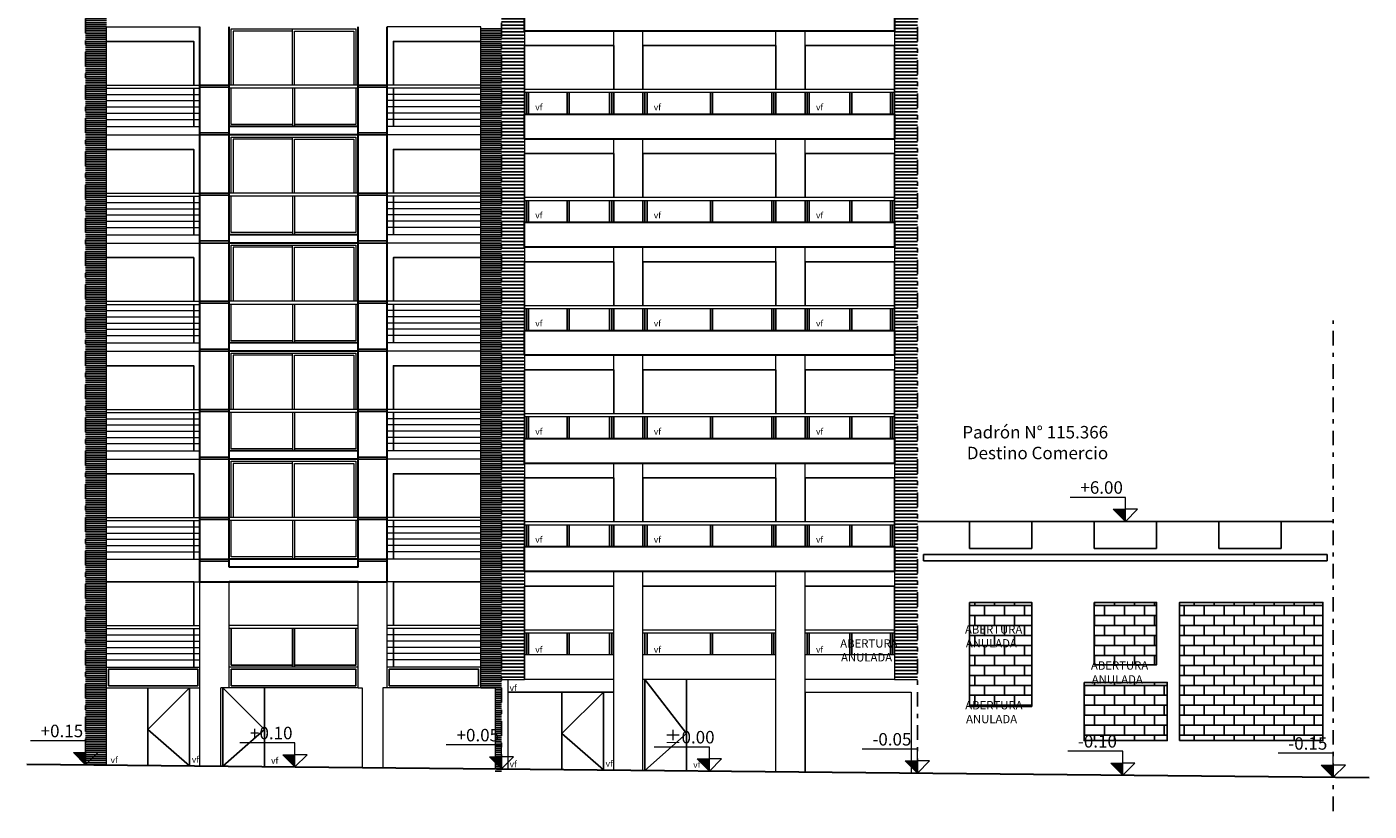
# Model space of a CAD drawing. Units: inches. Extents: x -1151 to 103, y -356 to 211.
# Drawn here: x -261 to -229, y 73 to 92 of the extents above; entities that cross this region are included whole.
import ezdxf

# ---------------------------------------------------------------- set-up
doc = ezdxf.new("R2010")
doc.units = ezdxf.units.IN
doc.header["$MEASUREMENT"] = 0
doc.linetypes.add('DASHDOT', pattern=[1, 0.5, -0.25, 0, -0.25])
for name, color, linetype in [('0.09', 22, 'Continuous'), ('0.25', 2, 'Continuous'), ('COTAS 1000', 2, 'Continuous'), ('HATCH', 253, 'Continuous'), ('MUROS', 2, 'Continuous'), ('TEXTOS', 2, 'Continuous'), ('TEXTOS @ 1', 2, 'Continuous')]:
    doc.layers.add(name, color=color, linetype=linetype)
for name, color, linetype, lineweight in [('00_NIVELES', 1, 'Continuous', 9), ('0_ALBA_0.1', 1, 'Continuous', 9), ('0_ALBA_0.2', 2, 'Continuous', 20), ('0_ALBA_0.3', 3, 'Continuous', 30)]:
    doc.layers.add(name, color=color, linetype=linetype, lineweight=lineweight)
doc.styles.add('ROMANS', font='ROMANS.SHX', dxfattribs={"width": 1.2})
doc.styles.add('style1', font='arial.ttf', dxfattribs={"height": 1.44071})

msp = doc.modelspace()

# ---------------------------------------------------------------- hatches: boundary and pattern name
at = {"layer": '0.09'}
h = msp.add_hatch(dxfattribs=at)
h.set_pattern_fill('AR-B816', color=256, scale=0.03)
h.paths.add_polyline_path([(-236.707, 78.315), (-238.207, 78.315), (-238.207, 75.815), (-236.707, 75.815)])
h = msp.add_hatch(dxfattribs=at)
h.set_pattern_fill('AR-B816', color=256, scale=0.03)
h.paths.add_polyline_path([(-233.707, 78.315), (-235.207, 78.315), (-235.207, 76.815), (-233.707, 76.815)])
h.paths.add_polyline_path([(-233.451, 76.392), (-235.451, 76.392), (-235.451, 74.992), (-233.451, 74.992)])
h.paths.add_polyline_path([(-229.707, 78.315), (-233.151, 78.315), (-233.151, 74.992), (-229.707, 74.992)])
at = {"layer": '00_NIVELES'}
for points in [[(-234.457, 80.557), (-234.749, 80.557), (-234.457, 80.265)], [(-259.457, 74.701), (-259.749, 74.701), (-259.457, 74.409)], [(-254.424, 74.651), (-254.715, 74.651), (-254.424, 74.359)], [(-249.457, 74.601), (-249.749, 74.601), (-249.457, 74.309)], [(-244.457, 74.551), (-244.749, 74.551), (-244.457, 74.259)], [(-239.457, 74.501), (-239.749, 74.501), (-239.457, 74.209)], [(-234.517, 74.452), (-234.808, 74.452), (-234.517, 74.16)], [(-229.457, 74.401), (-229.749, 74.401), (-229.457, 74.109)]]:
    msp.add_hatch(color=256, dxfattribs=at).paths.add_polyline_path(points)
at = {"layer": 'HATCH'}
h = msp.add_hatch(dxfattribs=at)
h.set_pattern_fill('_USER', color=256, scale=0.08, style=0, pattern_type=0)
h.set_pattern_definition([(0, (-397.86292, 188.515605), (0, 0.08), [])])
h.paths.add_polyline_path([(-248.907, 104.709), (-240.007, 104.709), (-240.007, 76.459), (-239.457, 76.459), (-239.457, 106.059), (-249.457, 106.059), (-249.457, 76.454), (-248.907, 76.454)])
h = msp.add_hatch(dxfattribs=at)
h.set_pattern_fill('_USER', color=256, scale=0.05, style=0, pattern_type=0)
h.set_pattern_definition([(0, (-259.45675, 92.159234), (0, 0.05), [])])
h.paths.add_polyline_path([(-258.957, 94.759), (-259.457, 94.759), (-259.457, 92.159), (-258.957, 92.159)])
h = msp.add_hatch(dxfattribs=at)
h.set_pattern_fill('_USER', color=256, scale=0.05, style=0, pattern_type=0)
h.set_pattern_definition([(0, (-259.45675, 89.559234), (0, 0.05), [])])
h.paths.add_polyline_path([(-258.957, 92.159), (-259.457, 92.159), (-259.457, 89.559), (-258.957, 89.559)])
h = msp.add_hatch(dxfattribs=at)
h.set_pattern_fill('_USER', color=256, scale=0.05, style=0, pattern_type=0)
h.set_pattern_definition([(0, (-249.95675, 89.559234), (0, 0.05), [])])
h.paths.add_polyline_path([(-249.457, 92.159), (-249.957, 92.159), (-249.957, 89.559), (-249.457, 89.559)])
h = msp.add_hatch(dxfattribs=at)
h.set_pattern_fill('_USER', color=256, scale=0.05, style=0, pattern_type=0)
h.set_pattern_definition([(0, (-259.45675, 86.959234), (0, 0.05), [])])
h.paths.add_polyline_path([(-258.957, 89.559), (-259.457, 89.559), (-259.457, 86.959), (-258.957, 86.959)])
h = msp.add_hatch(dxfattribs=at)
h.set_pattern_fill('_USER', color=256, scale=0.05, style=0, pattern_type=0)
h.set_pattern_definition([(0, (-249.95675, 86.959234), (0, 0.05), [])])
h.paths.add_polyline_path([(-249.457, 89.559), (-249.957, 89.559), (-249.957, 86.959), (-249.457, 86.959)])
h = msp.add_hatch(dxfattribs=at)
h.set_pattern_fill('_USER', color=256, scale=0.05, style=0, pattern_type=0)
h.set_pattern_definition([(0, (-259.45675, 84.359234), (0, 0.05), [])])
h.paths.add_polyline_path([(-258.957, 86.959), (-259.457, 86.959), (-259.457, 84.359), (-258.957, 84.359)])
h = msp.add_hatch(dxfattribs=at)
h.set_pattern_fill('_USER', color=256, scale=0.05, style=0, pattern_type=0)
h.set_pattern_definition([(0, (-249.95675, 84.359234), (0, 0.05), [])])
h.paths.add_polyline_path([(-249.457, 86.959), (-249.957, 86.959), (-249.957, 84.359), (-249.457, 84.359)])
h = msp.add_hatch(dxfattribs=at)
h.set_pattern_fill('_USER', color=256, scale=0.05, style=0, pattern_type=0)
h.set_pattern_definition([(0, (-259.45675, 81.759234), (0, 0.05), [])])
h.paths.add_polyline_path([(-258.957, 84.359), (-259.457, 84.359), (-259.457, 81.759), (-258.957, 81.759)])
h = msp.add_hatch(dxfattribs=at)
h.set_pattern_fill('_USER', color=256, scale=0.05, style=0, pattern_type=0)
h.set_pattern_definition([(0, (-249.95675, 81.759234), (0, 0.05), [])])
h.paths.add_polyline_path([(-249.457, 84.359), (-249.957, 84.359), (-249.957, 81.759), (-249.457, 81.759)])
h = msp.add_hatch(dxfattribs=at)
h.set_pattern_fill('_USER', color=256, scale=0.05, style=0, pattern_type=0)
h.set_pattern_definition([(0, (-259.45675, 79.159234), (0, 0.05), [])])
h.paths.add_polyline_path([(-258.957, 81.759), (-259.457, 81.759), (-259.457, 79.159), (-258.957, 79.159)])
h = msp.add_hatch(dxfattribs=at)
h.set_pattern_fill('_USER', color=256, scale=0.05, style=0, pattern_type=0)
h.set_pattern_definition([(0, (-249.95675, 79.159234), (0, 0.05), [])])
h.paths.add_polyline_path([(-249.457, 81.759), (-249.957, 81.759), (-249.957, 79.159), (-249.457, 79.159)])
h = msp.add_hatch(dxfattribs=at)
h.set_pattern_fill('_USER', color=256, scale=0.05, style=0, pattern_type=0)
h.set_pattern_definition([(0, (-259.45675, 76.559234), (0, 0.05), [])])
h.paths.add_polyline_path([(-258.957, 79.159), (-259.457, 79.159), (-259.457, 76.559), (-258.957, 76.559)])
h = msp.add_hatch(dxfattribs=at)
h.set_pattern_fill('_USER', color=256, scale=0.05, style=0, pattern_type=0)
h.set_pattern_definition([(0, (-249.95675, 76.559234), (0, 0.05), [])])
h.paths.add_polyline_path([(-249.457, 79.159), (-249.957, 79.159), (-249.957, 76.559), (-249.457, 76.559)])
h = msp.add_hatch(dxfattribs=at)
h.set_pattern_fill('_USER', color=256, scale=0.05, style=0, pattern_type=0)
h.set_pattern_definition([(0, (-259.45675, 73.959234), (0, 0.05), [])])
h.paths.add_polyline_path([(-259.457, 74.409), (-258.957, 74.404), (-258.957, 76.559), (-259.457, 76.559)])
h = msp.add_hatch(dxfattribs=at)
h.set_pattern_fill('_USER', color=256, scale=0.05, style=0, pattern_type=0)
h.set_pattern_definition([(0, (-249.95675, 73.959234), (0, 0.05), [])])
h.paths.add_polyline_path([(-249.607, 76.259), (-249.607, 74.259), (-249.457, 74.259), (-249.457, 76.559), (-249.957, 76.559), (-249.957, 76.259)])

# ---------------------------------------------------------------- linework, layer by layer
at = {"layer": '0.09'}
for p, q in [((-248.907, 91.709), (-248.907, 90.059)), ((-246.057, 91.709), (-246.057, 90.659)), ((-240.007, 91.709), (-240.007, 90.059)), ((-256.007, 90.759), (-256.707, 90.759)), ((-256.007, 90.709), (-256.707, 90.709)), ((-252.907, 90.759), (-252.207, 90.759)), ((-252.907, 90.709), (-252.207, 90.709)), ((-246.057, 90.584), (-246.057, 90.059)), ((-244.382, 90.584), (-244.382, 90.059)), ((-256.007, 89.609), (-256.707, 89.609)), ((-256.007, 89.559), (-256.707, 89.559)), ((-252.907, 89.609), (-252.207, 89.609)), ((-252.907, 89.559), (-252.207, 89.559)), ((-248.907, 89.109), (-248.907, 87.459)), ((-246.057, 89.109), (-246.057, 88.059)), ((-240.007, 89.109), (-240.007, 87.459)), ((-256.007, 88.159), (-256.707, 88.159)), ((-252.907, 88.159), (-252.207, 88.159)), ((-256.007, 88.109), (-256.707, 88.109)), ((-252.907, 88.109), (-252.207, 88.109)), ((-246.057, 87.984), (-246.057, 87.459)), ((-244.382, 87.984), (-244.382, 87.459)), ((-256.007, 87.009), (-256.707, 87.009)), ((-256.007, 86.959), (-256.707, 86.959)), ((-252.907, 87.009), (-252.207, 87.009)), ((-252.907, 86.959), (-252.207, 86.959)), ((-248.907, 86.509), (-248.907, 84.859)), ((-246.057, 86.509), (-246.057, 85.459)), ((-240.007, 86.509), (-240.007, 84.859)), ((-256.007, 85.559), (-256.707, 85.559)), ((-252.907, 85.559), (-252.207, 85.559)), ((-256.007, 85.509), (-256.707, 85.509)), ((-252.907, 85.509), (-252.207, 85.509)), ((-246.057, 85.384), (-246.057, 84.859)), ((-244.382, 85.384), (-244.382, 84.859)), ((-256.007, 84.409), (-256.707, 84.409)), ((-256.007, 84.359), (-256.707, 84.359)), ((-252.907, 84.409), (-252.207, 84.409)), ((-252.907, 84.359), (-252.207, 84.359)), ((-248.907, 83.909), (-248.907, 82.259)), ((-246.057, 83.909), (-246.057, 82.859)), ((-240.007, 83.909), (-240.007, 82.259)), ((-256.007, 82.959), (-256.707, 82.959)), ((-252.907, 82.959), (-252.207, 82.959)), ((-256.007, 82.909), (-256.707, 82.909)), ((-252.907, 82.909), (-252.207, 82.909)), ((-246.057, 82.784), (-246.057, 82.259)), ((-244.382, 82.784), (-244.382, 82.259)), ((-256.007, 81.809), (-256.707, 81.809)), ((-256.007, 81.759), (-256.707, 81.759)), ((-252.907, 81.809), (-252.207, 81.809)), ((-252.907, 81.759), (-252.207, 81.759)), ((-248.907, 81.309), (-248.907, 79.659)), ((-246.057, 81.309), (-246.057, 80.259)), ((-240.007, 81.309), (-240.007, 79.659)), ((-256.007, 80.359), (-256.707, 80.359)), ((-256.007, 80.309), (-256.707, 80.309)), ((-252.907, 80.359), (-252.207, 80.359)), ((-252.907, 80.309), (-252.207, 80.309)), ((-246.057, 80.184), (-246.057, 79.659)), ((-244.382, 80.184), (-244.382, 79.659)), ((-256.007, 79.359), (-256.707, 79.359)), ((-256.007, 79.309), (-256.707, 79.309)), ((-252.907, 79.359), (-252.207, 79.359)), ((-252.907, 79.309), (-252.207, 79.309)), ((-248.907, 78.709), (-248.907, 77.059)), ((-240.007, 78.709), (-240.007, 77.059)), ((-254.482, 77.684), (-254.482, 76.759)), ((-254.432, 77.684), (-254.432, 76.759)), ((-248.907, 77.659), (-248.907, 77.584)), ((-244.382, 77.584), (-244.382, 77.059)), ((-257.957, 74.394), (-257.957, 76.259)), ((-256.957, 74.384), (-256.957, 76.259)), ((-256.157, 74.376), (-256.157, 76.259)), ((-255.157, 74.366), (-255.157, 76.259)), ((-246.007, 74.276), (-246.007, 76.459)), ((-245.007, 74.266), (-245.007, 76.459)), ((-249.307, 76.159), (-246.757, 76.159)), ((-248.007, 74.294), (-248.007, 76.159)), ((-247.007, 74.284), (-247.007, 76.159))]:
    msp.add_line(p, q, dxfattribs=at)
for points in [[(-256.857, 90.759), (-256.857, 91.809), (-258.957, 91.809)], [(-252.057, 90.759), (-252.057, 91.809), (-249.957, 91.809)], [(-246.757, 90.659), (-246.757, 91.709), (-248.907, 91.709)], [(-242.857, 90.659), (-242.857, 91.709), (-246.057, 91.709)], [(-242.157, 90.659), (-242.157, 91.709), (-240.007, 91.709)], [(-256.857, 89.759), (-256.857, 90.684)], [(-252.057, 89.759), (-252.057, 90.684)], [(-248.857, 90.584), (-248.857, 90.059)], [(-248.807, 90.584), (-248.807, 90.059)], [(-247.882, 90.059), (-247.882, 90.584)], [(-247.832, 90.059), (-247.832, 90.584)], [(-247.832, 90.059), (-247.832, 90.584)], [(-246.857, 90.584), (-246.857, 90.059)], [(-246.807, 90.059), (-246.807, 90.584)], [(-246.757, 90.059), (-246.757, 90.584)], [(-246.007, 90.584), (-246.007, 90.059)], [(-245.957, 90.584), (-245.957, 90.059)], [(-244.432, 90.059), (-244.432, 90.584)], [(-242.957, 90.584), (-242.957, 90.059)], [(-242.907, 90.059), (-242.907, 90.584)], [(-242.857, 90.059), (-242.857, 90.584)], [(-242.157, 90.059), (-242.157, 90.584)], [(-242.107, 90.059), (-242.107, 90.584)], [(-242.057, 90.584), (-242.057, 90.059)], [(-241.082, 90.059), (-241.082, 90.584)], [(-241.082, 90.059), (-241.082, 90.584)], [(-241.032, 90.059), (-241.032, 90.584)], [(-240.107, 90.584), (-240.107, 90.059)], [(-240.057, 90.584), (-240.057, 90.059)], [(-256.857, 88.159), (-256.857, 89.209), (-258.957, 89.209)], [(-252.057, 88.159), (-252.057, 89.209), (-249.957, 89.209)], [(-246.757, 88.059), (-246.757, 89.109), (-248.907, 89.109)], [(-242.857, 88.059), (-242.857, 89.109), (-246.057, 89.109)], [(-242.157, 88.059), (-242.157, 89.109), (-240.007, 89.109)], [(-256.857, 87.159), (-256.857, 88.084)], [(-252.057, 87.159), (-252.057, 88.084)], [(-248.857, 87.984), (-248.857, 87.459)], [(-248.807, 87.984), (-248.807, 87.459)], [(-247.882, 87.459), (-247.882, 87.984)], [(-247.832, 87.459), (-247.832, 87.984)], [(-247.832, 87.459), (-247.832, 87.984)], [(-246.857, 87.984), (-246.857, 87.459)], [(-246.807, 87.459), (-246.807, 87.984)], [(-246.757, 87.459), (-246.757, 87.984)], [(-246.007, 87.984), (-246.007, 87.459)], [(-245.957, 87.984), (-245.957, 87.459)], [(-244.432, 87.459), (-244.432, 87.984)], [(-242.957, 87.984), (-242.957, 87.459)], [(-242.907, 87.459), (-242.907, 87.984)], [(-242.857, 87.459), (-242.857, 87.984)], [(-242.157, 87.459), (-242.157, 87.984)], [(-242.107, 87.459), (-242.107, 87.984)], [(-242.057, 87.984), (-242.057, 87.459)], [(-241.082, 87.459), (-241.082, 87.984)], [(-241.082, 87.459), (-241.082, 87.984)], [(-241.032, 87.459), (-241.032, 87.984)], [(-240.107, 87.984), (-240.107, 87.459)], [(-240.057, 87.984), (-240.057, 87.459)], [(-256.857, 85.559), (-256.857, 86.609), (-258.957, 86.609)], [(-252.057, 85.559), (-252.057, 86.609), (-249.957, 86.609)], [(-246.757, 85.459), (-246.757, 86.509), (-248.907, 86.509)], [(-242.857, 85.459), (-242.857, 86.509), (-246.057, 86.509)], [(-242.157, 85.459), (-242.157, 86.509), (-240.007, 86.509)], [(-256.857, 84.559), (-256.857, 85.484)], [(-252.057, 84.559), (-252.057, 85.484)], [(-248.857, 85.384), (-248.857, 84.859)], [(-248.807, 85.384), (-248.807, 84.859)], [(-247.882, 84.859), (-247.882, 85.384)], [(-247.832, 84.859), (-247.832, 85.384)], [(-247.832, 84.859), (-247.832, 85.384)], [(-246.857, 85.384), (-246.857, 84.859)], [(-246.807, 84.859), (-246.807, 85.384)], [(-246.757, 84.859), (-246.757, 85.384)], [(-246.007, 85.384), (-246.007, 84.859)], [(-245.957, 85.384), (-245.957, 84.859)], [(-244.432, 84.859), (-244.432, 85.384)], [(-242.957, 85.384), (-242.957, 84.859)], [(-242.907, 84.859), (-242.907, 85.384)], [(-242.857, 84.859), (-242.857, 85.384)], [(-242.157, 84.859), (-242.157, 85.384)], [(-242.107, 84.859), (-242.107, 85.384)], [(-242.057, 85.384), (-242.057, 84.859)], [(-241.082, 84.859), (-241.082, 85.384)], [(-241.082, 84.859), (-241.082, 85.384)], [(-241.032, 84.859), (-241.032, 85.384)], [(-240.107, 85.384), (-240.107, 84.859)], [(-240.057, 85.384), (-240.057, 84.859)], [(-256.857, 82.959), (-256.857, 84.009), (-258.957, 84.009)], [(-252.057, 82.959), (-252.057, 84.009), (-249.957, 84.009)], [(-246.757, 82.859), (-246.757, 83.909), (-248.907, 83.909)], [(-242.857, 82.859), (-242.857, 83.909), (-246.057, 83.909)], [(-242.157, 82.859), (-242.157, 83.909), (-240.007, 83.909)], [(-256.857, 81.959), (-256.857, 82.884)], [(-252.057, 81.959), (-252.057, 82.884)], [(-248.857, 82.784), (-248.857, 82.259)], [(-248.807, 82.784), (-248.807, 82.259)], [(-247.882, 82.259), (-247.882, 82.784)], [(-247.832, 82.259), (-247.832, 82.784)], [(-247.832, 82.259), (-247.832, 82.784)], [(-246.857, 82.784), (-246.857, 82.259)], [(-246.807, 82.259), (-246.807, 82.784)], [(-246.757, 82.259), (-246.757, 82.784)], [(-246.007, 82.784), (-246.007, 82.259)], [(-245.957, 82.784), (-245.957, 82.259)], [(-244.432, 82.259), (-244.432, 82.784)], [(-242.957, 82.784), (-242.957, 82.259)], [(-242.907, 82.259), (-242.907, 82.784)], [(-242.857, 82.259), (-242.857, 82.784)], [(-242.157, 82.259), (-242.157, 82.784)], [(-242.107, 82.259), (-242.107, 82.784)], [(-242.057, 82.784), (-242.057, 82.259)], [(-241.082, 82.259), (-241.082, 82.784)], [(-241.082, 82.259), (-241.082, 82.784)], [(-241.032, 82.259), (-241.032, 82.784)], [(-240.107, 82.784), (-240.107, 82.259)], [(-240.057, 82.784), (-240.057, 82.259)], [(-256.857, 80.359), (-256.857, 81.409), (-258.957, 81.409)], [(-252.057, 80.359), (-252.057, 81.409), (-249.957, 81.409)], [(-246.757, 80.259), (-246.757, 81.309), (-248.907, 81.309)], [(-242.857, 80.259), (-242.857, 81.309), (-246.057, 81.309)], [(-242.157, 80.259), (-242.157, 81.309), (-240.007, 81.309)], [(-256.857, 79.359), (-256.857, 80.284)], [(-252.057, 79.359), (-252.057, 80.284)], [(-248.857, 80.184), (-248.857, 79.659)], [(-248.807, 80.184), (-248.807, 79.659)], [(-247.882, 79.659), (-247.882, 80.184)], [(-247.832, 79.659), (-247.832, 80.184)], [(-247.832, 79.659), (-247.832, 80.184)], [(-246.857, 80.184), (-246.857, 79.659)], [(-246.807, 79.659), (-246.807, 80.184)], [(-246.757, 79.659), (-246.757, 80.184)], [(-246.007, 80.184), (-246.007, 79.659)], [(-245.957, 80.184), (-245.957, 79.659)], [(-244.432, 79.659), (-244.432, 80.184)], [(-242.957, 80.184), (-242.957, 79.659)], [(-242.907, 79.659), (-242.907, 80.184)], [(-242.857, 79.659), (-242.857, 80.184)], [(-242.157, 79.659), (-242.157, 80.184)], [(-242.107, 79.659), (-242.107, 80.184)], [(-242.057, 80.184), (-242.057, 79.659)], [(-241.082, 79.659), (-241.082, 80.184)], [(-241.082, 79.659), (-241.082, 80.184)], [(-241.032, 79.659), (-241.032, 80.184)], [(-240.107, 80.184), (-240.107, 79.659)], [(-240.057, 80.184), (-240.057, 79.659)], [(-256.857, 77.759), (-256.857, 78.809), (-258.957, 78.809)], [(-252.057, 77.759), (-252.057, 78.809), (-249.957, 78.809)], [(-246.757, 78.709), (-246.757, 78.709), (-248.907, 78.709)], [(-242.857, 78.709), (-242.857, 78.709), (-246.057, 78.709)], [(-242.157, 78.709), (-242.157, 78.709), (-240.007, 78.709)], [(-256.857, 76.759), (-256.857, 77.684)], [(-254.482, 76.809), (-255.957, 76.809), (-255.957, 77.684)], [(-252.957, 77.684), (-252.957, 76.809), (-254.432, 76.809)], [(-252.057, 76.759), (-252.057, 77.684)], [(-248.857, 77.584), (-248.857, 77.059)], [(-248.807, 77.584), (-248.807, 77.059)], [(-247.882, 77.059), (-247.882, 77.584)], [(-247.832, 77.059), (-247.832, 77.584)], [(-247.832, 77.059), (-247.832, 77.584)], [(-246.857, 77.584), (-246.857, 77.059)], [(-246.807, 77.059), (-246.807, 77.584)], [(-246.007, 77.584), (-246.007, 77.059)], [(-245.957, 77.584), (-245.957, 77.059)], [(-244.432, 77.059), (-244.432, 77.584)], [(-242.957, 77.584), (-242.957, 77.059)], [(-242.907, 77.059), (-242.907, 77.584)], [(-242.107, 77.059), (-242.107, 77.584)], [(-242.057, 77.584), (-242.057, 77.059)], [(-241.082, 77.059), (-241.082, 77.584)], [(-241.082, 77.059), (-241.082, 77.584)], [(-241.032, 77.059), (-241.032, 77.584)], [(-240.107, 77.584), (-240.107, 77.059)], [(-240.057, 77.584), (-240.057, 77.059)], [(-256.957, 76.259), (-257.957, 75.259), (-256.957, 74.385)], [(-256.157, 76.259), (-255.157, 75.259), (-256.157, 74.376)], [(-246.007, 76.459), (-245.007, 75.159), (-246.007, 74.276)], [(-247.007, 76.159), (-248.007, 75.159), (-247.007, 74.285)]]:
    msp.add_lwpolyline(points, dxfattribs=at)
for points in [[(-258.907, 76.309), (-256.757, 76.309), (-256.757, 76.709), (-258.907, 76.709)], [(-255.957, 76.309), (-252.957, 76.309), (-252.957, 76.709), (-255.957, 76.709)], [(-252.157, 76.309), (-250.007, 76.309), (-250.007, 76.709), (-252.157, 76.709)]]:
    msp.add_lwpolyline(points, close=True, dxfattribs=at)
at = {"layer": '0.25', "linetype": 'DASHDOT', "ltscale": 0.7}
for p, q in [((-259.457, 74.409), (-259.457, 115.459)), ((-249.457, 74.309), (-249.457, 115.459)), ((-239.457, 74.209), (-239.457, 115.359)), ((-229.457, 73.294), (-229.457, 85.093))]:
    msp.add_line(p, q, dxfattribs=at)
at = {"layer": '00_NIVELES'}
for p, q in [((-234.457, 80.842), (-235.784, 80.842)), ((-234.457, 80.265), (-234.457, 80.842)), ((-234.457, 80.265), (-234.749, 80.557)), ((-234.749, 80.557), (-234.457, 80.557)), ((-234.457, 80.265), (-234.165, 80.557)), ((-234.165, 80.557), (-234.457, 80.557)), ((-259.457, 74.986), (-260.784, 74.986)), ((-259.457, 74.409), (-259.457, 74.986)), ((-254.424, 74.936), (-255.75, 74.936)), ((-254.424, 74.359), (-254.424, 74.936)), ((-249.457, 74.886), (-250.784, 74.886)), ((-249.457, 74.309), (-249.457, 74.886)), ((-259.457, 74.409), (-259.749, 74.701)), ((-259.749, 74.701), (-259.457, 74.701)), ((-259.457, 74.409), (-259.165, 74.701)), ((-259.165, 74.701), (-259.457, 74.701)), ((-254.424, 74.359), (-254.715, 74.651)), ((-254.715, 74.651), (-254.424, 74.651)), ((-254.424, 74.359), (-254.132, 74.651)), ((-254.132, 74.651), (-254.424, 74.651)), ((-249.457, 74.309), (-249.749, 74.601)), ((-249.749, 74.601), (-249.457, 74.601)), ((-249.457, 74.309), (-249.165, 74.601)), ((-249.165, 74.601), (-249.457, 74.601)), ((-244.457, 74.836), (-245.784, 74.836)), ((-244.457, 74.259), (-244.457, 74.836)), ((-239.457, 74.786), (-240.784, 74.786)), ((-239.457, 74.209), (-239.457, 74.786)), ((-234.517, 74.737), (-235.843, 74.737)), ((-234.517, 74.16), (-234.517, 74.737)), ((-229.457, 74.686), (-230.784, 74.686)), ((-229.457, 74.109), (-229.457, 74.686)), ((-244.457, 74.259), (-244.749, 74.551)), ((-244.749, 74.551), (-244.457, 74.551)), ((-244.457, 74.259), (-244.165, 74.551)), ((-244.165, 74.551), (-244.457, 74.551)), ((-239.457, 74.209), (-239.749, 74.501)), ((-239.749, 74.501), (-239.457, 74.501)), ((-239.457, 74.209), (-239.165, 74.501)), ((-239.165, 74.501), (-239.457, 74.501)), ((-239.457, 74.209), (-239.457, 74.498)), ((-234.517, 74.16), (-234.808, 74.452)), ((-234.808, 74.452), (-234.517, 74.452)), ((-234.517, 74.16), (-234.225, 74.452)), ((-234.225, 74.452), (-234.517, 74.452)), ((-234.517, 74.16), (-234.517, 74.448)), ((-229.457, 74.109), (-229.749, 74.401)), ((-229.749, 74.401), (-229.457, 74.401)), ((-229.457, 74.109), (-229.165, 74.401)), ((-229.165, 74.401), (-229.457, 74.401))]:
    msp.add_line(p, q, dxfattribs=at)
at = {"layer": '0_ALBA_0.1'}
for p, q in [((-248.907, 104.709), (-248.907, 76.454)), ((-240.007, 104.709), (-240.007, 76.459)), ((-258.957, 92.159), (-256.707, 92.159)), ((-249.957, 92.159), (-252.207, 92.159)), ((-246.757, 90.659), (-246.757, 92.059)), ((-246.057, 90.659), (-246.057, 92.059)), ((-242.857, 90.659), (-242.857, 92.059)), ((-242.157, 90.659), (-242.157, 92.059)), ((-258.957, 90.759), (-256.707, 90.759)), ((-249.957, 90.759), (-252.207, 90.759)), ((-258.957, 90.684), (-256.707, 90.684)), ((-258.957, 90.534), (-256.707, 90.534)), ((-258.957, 90.384), (-256.707, 90.384)), ((-254.482, 90.684), (-254.482, 89.759)), ((-254.432, 90.684), (-254.432, 89.759)), ((-249.957, 90.684), (-252.207, 90.684)), ((-249.957, 90.534), (-252.207, 90.534)), ((-249.957, 90.384), (-252.207, 90.384)), ((-248.907, 90.659), (-240.007, 90.659)), ((-248.907, 90.659), (-248.907, 90.584)), ((-248.907, 90.584), (-240.007, 90.584)), ((-240.007, 90.659), (-240.007, 90.584)), ((-258.957, 90.234), (-256.707, 90.234)), ((-258.957, 90.084), (-256.707, 90.084)), ((-249.957, 90.234), (-252.207, 90.234)), ((-249.957, 90.084), (-252.207, 90.084)), ((-258.957, 89.934), (-256.707, 89.934)), ((-258.957, 89.759), (-256.707, 89.759)), ((-249.957, 89.934), (-252.207, 89.934)), ((-249.957, 89.759), (-252.207, 89.759)), ((-258.957, 89.559), (-256.707, 89.559)), ((-249.957, 89.559), (-252.207, 89.559)), ((-246.757, 88.059), (-246.757, 89.459)), ((-246.057, 88.059), (-246.057, 89.459)), ((-242.857, 88.059), (-242.857, 89.459)), ((-242.157, 88.059), (-242.157, 89.459)), ((-258.957, 88.159), (-256.707, 88.159)), ((-249.957, 88.159), (-252.207, 88.159)), ((-258.957, 88.084), (-256.707, 88.084)), ((-258.957, 87.934), (-256.707, 87.934)), ((-254.482, 88.084), (-254.482, 87.159)), ((-254.432, 88.084), (-254.432, 87.159)), ((-249.957, 88.084), (-252.207, 88.084)), ((-249.957, 87.934), (-252.207, 87.934)), ((-248.907, 88.059), (-240.007, 88.059)), ((-248.907, 88.059), (-248.907, 87.984)), ((-248.907, 87.984), (-240.007, 87.984)), ((-240.007, 88.059), (-240.007, 87.984)), ((-258.957, 87.784), (-256.707, 87.784)), ((-258.957, 87.634), (-256.707, 87.634)), ((-258.957, 87.484), (-256.707, 87.484)), ((-249.957, 87.784), (-252.207, 87.784)), ((-249.957, 87.634), (-252.207, 87.634)), ((-249.957, 87.484), (-252.207, 87.484)), ((-258.957, 87.334), (-256.707, 87.334)), ((-258.957, 87.159), (-256.707, 87.159)), ((-249.957, 87.334), (-252.207, 87.334)), ((-249.957, 87.159), (-252.207, 87.159)), ((-258.957, 86.959), (-256.707, 86.959)), ((-249.957, 86.959), (-252.207, 86.959)), ((-246.757, 85.459), (-246.757, 86.859)), ((-246.057, 85.459), (-246.057, 86.859)), ((-242.857, 85.459), (-242.857, 86.859)), ((-242.157, 85.459), (-242.157, 86.859)), ((-258.957, 85.559), (-256.707, 85.559)), ((-249.957, 85.559), (-252.207, 85.559)), ((-258.957, 85.484), (-256.707, 85.484)), ((-258.957, 85.334), (-256.707, 85.334)), ((-254.482, 85.484), (-254.482, 84.559)), ((-254.432, 85.484), (-254.432, 84.559)), ((-249.957, 85.484), (-252.207, 85.484)), ((-249.957, 85.334), (-252.207, 85.334)), ((-248.907, 85.459), (-240.007, 85.459)), ((-248.907, 85.459), (-248.907, 85.384)), ((-248.907, 85.384), (-240.007, 85.384)), ((-240.007, 85.459), (-240.007, 85.384)), ((-258.957, 85.184), (-256.707, 85.184)), ((-258.957, 85.034), (-256.707, 85.034)), ((-258.957, 84.884), (-256.707, 84.884)), ((-249.957, 85.184), (-252.207, 85.184)), ((-249.957, 85.034), (-252.207, 85.034)), ((-249.957, 84.884), (-252.207, 84.884)), ((-258.957, 84.734), (-256.707, 84.734)), ((-249.957, 84.734), (-252.207, 84.734)), ((-258.957, 84.559), (-256.707, 84.559)), ((-258.957, 84.359), (-256.707, 84.359)), ((-249.957, 84.559), (-252.207, 84.559)), ((-249.957, 84.359), (-252.207, 84.359)), ((-246.757, 82.859), (-246.757, 84.259)), ((-246.057, 82.859), (-246.057, 84.259)), ((-242.857, 82.859), (-242.857, 84.259)), ((-242.157, 82.859), (-242.157, 84.259)), ((-258.957, 82.959), (-256.707, 82.959)), ((-249.957, 82.959), (-252.207, 82.959)), ((-258.957, 82.884), (-256.707, 82.884)), ((-258.957, 82.734), (-256.707, 82.734)), ((-254.482, 82.884), (-254.482, 81.959)), ((-254.432, 82.884), (-254.432, 81.959)), ((-249.957, 82.884), (-252.207, 82.884)), ((-249.957, 82.734), (-252.207, 82.734)), ((-248.907, 82.859), (-240.007, 82.859)), ((-248.907, 82.859), (-248.907, 82.784)), ((-248.907, 82.784), (-240.007, 82.784)), ((-240.007, 82.859), (-240.007, 82.784)), ((-258.957, 82.584), (-256.707, 82.584)), ((-258.957, 82.434), (-256.707, 82.434)), ((-249.957, 82.584), (-252.207, 82.584)), ((-249.957, 82.434), (-252.207, 82.434)), ((-258.957, 82.284), (-256.707, 82.284)), ((-258.957, 82.134), (-256.707, 82.134)), ((-249.957, 82.284), (-252.207, 82.284)), ((-249.957, 82.134), (-252.207, 82.134)), ((-258.957, 81.959), (-256.707, 81.959)), ((-258.957, 81.759), (-256.707, 81.759)), ((-249.957, 81.959), (-252.207, 81.959)), ((-249.957, 81.759), (-252.207, 81.759)), ((-246.757, 80.259), (-246.757, 81.659)), ((-246.057, 80.259), (-246.057, 81.659)), ((-242.857, 80.259), (-242.857, 81.659)), ((-242.157, 80.259), (-242.157, 81.659)), ((-258.957, 80.359), (-256.707, 80.359)), ((-258.957, 80.284), (-256.707, 80.284)), ((-258.957, 80.134), (-256.707, 80.134)), ((-254.482, 80.284), (-254.482, 79.359)), ((-254.432, 80.284), (-254.432, 79.359)), ((-249.957, 80.359), (-252.207, 80.359)), ((-249.957, 80.284), (-252.207, 80.284)), ((-249.957, 80.134), (-252.207, 80.134)), ((-248.907, 80.259), (-240.007, 80.259)), ((-248.907, 80.259), (-248.907, 80.184)), ((-248.907, 80.184), (-240.007, 80.184)), ((-240.007, 80.259), (-240.007, 80.184)), ((-258.957, 79.984), (-256.707, 79.984)), ((-258.957, 79.834), (-256.707, 79.834)), ((-249.957, 79.984), (-252.207, 79.984)), ((-249.957, 79.834), (-252.207, 79.834)), ((-258.957, 79.684), (-256.707, 79.684)), ((-258.957, 79.534), (-256.707, 79.534)), ((-249.957, 79.684), (-252.207, 79.684)), ((-249.957, 79.534), (-252.207, 79.534)), ((-246.757, 74.282), (-246.757, 79.059)), ((-246.057, 74.275), (-246.057, 79.059)), ((-242.857, 74.243), (-242.857, 79.059)), ((-242.157, 74.236), (-242.157, 79.059)), ((-258.957, 77.759), (-256.707, 77.759)), ((-258.957, 77.684), (-256.707, 77.684)), ((-258.957, 77.534), (-256.707, 77.534)), ((-252.907, 77.759), (-256.007, 77.759)), ((-252.907, 77.684), (-256.007, 77.684)), ((-249.957, 77.759), (-252.207, 77.759)), ((-249.957, 77.684), (-252.207, 77.684)), ((-249.957, 77.534), (-252.207, 77.534)), ((-248.907, 77.659), (-246.757, 77.659)), ((-248.907, 77.584), (-246.757, 77.584)), ((-246.057, 77.659), (-242.857, 77.659)), ((-246.057, 77.584), (-242.857, 77.584)), ((-242.157, 77.659), (-240.007, 77.659)), ((-242.157, 77.584), (-240.007, 77.584)), ((-240.007, 77.659), (-240.007, 77.584)), ((-258.957, 77.384), (-256.707, 77.384)), ((-258.957, 77.234), (-256.707, 77.234)), ((-249.957, 77.384), (-252.207, 77.384)), ((-249.957, 77.234), (-252.207, 77.234)), ((-258.957, 77.084), (-256.707, 77.084)), ((-258.957, 76.934), (-256.707, 76.934)), ((-249.957, 77.084), (-252.207, 77.084)), ((-249.957, 76.934), (-252.207, 76.934)), ((-258.957, 76.759), (-256.707, 76.759)), ((-252.907, 76.759), (-256.007, 76.759)), ((-249.957, 76.759), (-252.207, 76.759)), ((-258.957, 76.259), (-256.707, 76.259)), ((-252.907, 76.259), (-256.007, 76.259)), ((-249.957, 76.259), (-252.207, 76.259)), ((-248.907, 76.454), (-249.457, 76.454)), ((-249.307, 76.454), (-249.307, 74.308)), ((-246.057, 74.277), (-246.057, 76.459)), ((-240.007, 76.459), (-239.457, 76.459)), ((-242.157, 76.159), (-239.607, 76.159))]:
    msp.add_line(p, q, dxfattribs=at)
for points in [[(-255.957, 90.759), (-255.957, 92.109), (-252.957, 92.109), (-252.957, 90.759)], [(-254.482, 90.759), (-254.482, 92.059), (-255.907, 92.059), (-255.907, 90.759)], [(-254.482, 90.759), (-254.482, 92.109), (-252.957, 92.109), (-252.957, 90.759)], [(-254.432, 90.759), (-254.432, 92.059), (-253.007, 92.059), (-253.007, 90.759)], [(-254.482, 89.809), (-255.957, 89.809), (-255.957, 90.684)], [(-252.957, 90.684), (-252.957, 89.809), (-254.432, 89.809)], [(-255.957, 88.159), (-255.957, 89.509), (-252.957, 89.509), (-252.957, 88.159)], [(-254.482, 88.159), (-254.482, 89.459), (-255.907, 89.459), (-255.907, 88.159)], [(-254.482, 88.159), (-254.482, 89.509), (-252.957, 89.509), (-252.957, 88.159)], [(-254.432, 88.159), (-254.432, 89.459), (-253.007, 89.459), (-253.007, 88.159)], [(-254.482, 87.209), (-255.957, 87.209), (-255.957, 88.084)], [(-252.957, 88.084), (-252.957, 87.209), (-254.432, 87.209)], [(-255.957, 85.559), (-255.957, 86.909), (-252.957, 86.909), (-252.957, 85.559)], [(-254.482, 85.559), (-254.482, 86.859), (-255.907, 86.859), (-255.907, 85.559)], [(-254.482, 85.559), (-254.482, 86.909), (-252.957, 86.909), (-252.957, 85.559)], [(-254.432, 85.559), (-254.432, 86.859), (-253.007, 86.859), (-253.007, 85.559)], [(-254.482, 84.609), (-255.957, 84.609), (-255.957, 85.484)], [(-252.957, 85.484), (-252.957, 84.609), (-254.432, 84.609)], [(-255.957, 82.959), (-255.957, 84.309), (-252.957, 84.309), (-252.957, 82.959)], [(-254.482, 82.959), (-254.482, 84.259), (-255.907, 84.259), (-255.907, 82.959)], [(-254.482, 82.959), (-254.482, 84.309), (-252.957, 84.309), (-252.957, 82.959)], [(-254.432, 82.959), (-254.432, 84.259), (-253.007, 84.259), (-253.007, 82.959)], [(-254.482, 82.009), (-255.957, 82.009), (-255.957, 82.884)], [(-252.957, 82.884), (-252.957, 82.009), (-254.432, 82.009)], [(-255.957, 80.359), (-255.957, 81.709), (-252.957, 81.709), (-252.957, 80.359)], [(-254.482, 80.359), (-254.482, 81.659), (-255.907, 81.659), (-255.907, 80.359)], [(-254.482, 80.359), (-254.482, 81.709), (-252.957, 81.709), (-252.957, 80.359)], [(-254.432, 80.359), (-254.432, 81.659), (-253.007, 81.659), (-253.007, 80.359)], [(-254.482, 79.409), (-255.957, 79.409), (-255.957, 80.284)], [(-252.957, 80.284), (-252.957, 79.409), (-254.432, 79.409)], [(-246.757, 76.459), (-248.907, 76.459), (-248.907, 77.059), (-246.757, 77.059)], [(-246.057, 77.059), (-242.857, 77.059)], [(-242.157, 77.059), (-240.007, 77.059), (-240.007, 76.459), (-242.157, 76.459)], [(-242.857, 76.459), (-246.057, 76.459)], [(-242.157, 76.159), (-242.157, 76.159), (-242.157, 74.238)], [(-239.607, 76.159), (-239.607, 76.159), (-239.607, 74.211)]]:
    msp.add_lwpolyline(points, dxfattribs=at)
at = {"layer": '0_ALBA_0.2'}
for p, q in [((-258.957, 89.559), (-258.957, 92.159)), ((-249.957, 89.559), (-249.957, 92.159)), ((-252.907, 90.759), (-256.007, 90.759)), ((-252.907, 90.684), (-256.007, 90.684)), ((-258.957, 86.959), (-258.957, 89.559)), ((-249.957, 86.959), (-249.957, 89.559)), ((-252.907, 88.159), (-256.007, 88.159)), ((-252.907, 88.084), (-256.007, 88.084)), ((-258.957, 84.359), (-258.957, 86.959)), ((-249.957, 84.359), (-249.957, 86.959)), ((-252.907, 85.559), (-256.007, 85.559)), ((-252.907, 85.484), (-256.007, 85.484)), ((-258.957, 81.759), (-258.957, 84.359)), ((-249.957, 81.759), (-249.957, 84.359)), ((-252.907, 82.959), (-256.007, 82.959)), ((-252.907, 82.884), (-256.007, 82.884)), ((-258.957, 79.159), (-258.957, 81.759)), ((-249.957, 79.159), (-249.957, 81.759)), ((-252.907, 80.359), (-256.007, 80.359)), ((-252.907, 80.284), (-256.007, 80.284)), ((-258.957, 79.359), (-256.707, 79.359)), ((-258.957, 74.404), (-258.957, 79.159)), ((-249.957, 79.359), (-252.207, 79.359)), ((-249.957, 76.259), (-249.957, 79.159)), ((-258.957, 78.809), (-256.707, 78.809)), ((-256.707, 74.382), (-256.707, 78.809)), ((-256.007, 76.259), (-256.007, 78.809)), ((-252.907, 76.259), (-252.907, 78.809)), ((-252.207, 76.259), (-252.207, 78.809)), ((-249.957, 78.809), (-252.207, 78.809)), ((-256.207, 74.377), (-256.207, 76.259)), ((-256.007, 76.259), (-256.207, 76.259))]:
    msp.add_line(p, q, dxfattribs=at)
for points in [[(-252.907, 76.259), (-252.807, 76.259), (-252.807, 74.343)], [(-252.207, 76.259), (-252.307, 76.259), (-252.307, 74.338)], [(-249.957, 76.259), (-249.607, 76.259), (-249.607, 74.311)]]:
    msp.add_lwpolyline(points, dxfattribs=at)
at = {"layer": '0_ALBA_0.3', "color": 4}
for p, q in [((-256.707, 89.559), (-256.707, 92.159)), ((-252.207, 89.559), (-252.207, 92.159)), ((-256.707, 86.959), (-256.707, 89.559)), ((-252.207, 86.959), (-252.207, 89.559)), ((-256.707, 84.359), (-256.707, 86.959)), ((-252.207, 84.359), (-252.207, 86.959)), ((-256.707, 81.759), (-256.707, 84.359)), ((-252.207, 81.759), (-252.207, 84.359)), ((-256.707, 79.159), (-256.707, 81.759)), ((-252.207, 79.159), (-252.207, 81.759)), ((-256.707, 78.809), (-256.707, 79.159)), ((-252.207, 78.809), (-252.207, 79.159)), ((-256.707, 78.809), (-252.207, 78.809)), ((-260.87, 74.423), (-228.595, 74.101))]:
    msp.add_line(p, q, dxfattribs=at)
at = {"layer": '0_ALBA_0.3'}
for p, q in [((-256.007, 89.559), (-256.007, 92.159)), ((-252.907, 89.559), (-252.907, 92.159)), ((-252.907, 89.759), (-256.007, 89.759)), ((-252.907, 89.559), (-256.007, 89.559)), ((-256.007, 86.959), (-256.007, 89.559)), ((-252.907, 86.959), (-252.907, 89.559)), ((-252.907, 87.159), (-256.007, 87.159)), ((-252.907, 86.959), (-256.007, 86.959)), ((-256.007, 84.359), (-256.007, 86.959)), ((-252.907, 84.359), (-252.907, 86.959)), ((-252.907, 84.559), (-256.007, 84.559)), ((-252.907, 84.359), (-256.007, 84.359)), ((-256.007, 81.759), (-256.007, 84.359)), ((-252.907, 81.759), (-252.907, 84.359)), ((-252.907, 81.959), (-256.007, 81.959)), ((-256.007, 79.159), (-256.007, 81.759)), ((-252.907, 81.759), (-256.007, 81.759)), ((-252.907, 79.159), (-252.907, 81.759)), ((-252.907, 79.359), (-256.007, 79.359)), ((-252.907, 79.159), (-256.007, 79.159)), ((-252.907, 78.809), (-256.007, 78.809))]:
    msp.add_line(p, q, dxfattribs=at)
for points in [[(-248.907, 92.659), (-240.007, 92.659), (-240.007, 92.059), (-248.907, 92.059)], [(-248.907, 90.059), (-240.007, 90.059), (-240.007, 89.459), (-248.907, 89.459)], [(-248.907, 87.459), (-240.007, 87.459), (-240.007, 86.859), (-248.907, 86.859)], [(-248.907, 84.859), (-240.007, 84.859), (-240.007, 84.259), (-248.907, 84.259)], [(-248.907, 82.259), (-240.007, 82.259), (-240.007, 81.659), (-248.907, 81.659)], [(-248.907, 79.659), (-240.007, 79.659), (-240.007, 79.059), (-248.907, 79.059)]]:
    msp.add_lwpolyline(points, close=True, dxfattribs=at)
at = {"layer": 'COTAS 1000'}
for points in [[(-238.207, 78.315), (-236.707, 78.315), (-236.707, 75.815), (-238.207, 75.815)], [(-235.207, 78.315), (-233.707, 78.315), (-233.707, 76.815), (-235.207, 76.815)], [(-233.151, 74.992), (-229.707, 74.992), (-229.707, 78.315), (-233.151, 78.315)], [(-235.451, 76.392), (-233.451, 76.392), (-233.451, 74.992), (-235.451, 74.992)]]:
    msp.add_lwpolyline(points, close=True, dxfattribs=at)
at = {"layer": 'HATCH'}
for p, q in [((-258.957, 92.159), (-259.457, 92.159)), ((-258.957, 89.559), (-259.457, 89.559)), ((-249.457, 89.559), (-249.957, 89.559)), ((-258.957, 86.959), (-259.457, 86.959)), ((-249.457, 86.959), (-249.957, 86.959)), ((-258.957, 84.359), (-259.457, 84.359)), ((-249.457, 84.359), (-249.957, 84.359)), ((-258.957, 81.759), (-259.457, 81.759)), ((-249.457, 81.759), (-249.957, 81.759)), ((-258.957, 79.159), (-259.457, 79.159)), ((-249.457, 79.159), (-249.957, 79.159)), ((-258.957, 76.559), (-259.457, 76.559)), ((-249.457, 76.559), (-249.957, 76.559))]:
    msp.add_line(p, q, dxfattribs=at)
at = {"layer": 'MUROS', "color": 3}
for p, q in [((-239.457, 80.265), (-238.207, 80.265)), ((-238.207, 80.265), (-238.207, 79.615)), ((-236.707, 80.265), (-236.707, 79.615)), ((-236.707, 80.265), (-235.207, 80.265)), ((-235.207, 80.265), (-235.207, 79.615)), ((-233.707, 80.265), (-233.707, 79.615)), ((-233.707, 80.265), (-232.207, 80.265)), ((-232.207, 80.265), (-232.207, 79.615)), ((-230.707, 80.265), (-230.707, 79.615)), ((-230.707, 80.265), (-229.457, 80.265)), ((-238.207, 79.615), (-236.707, 79.615)), ((-235.207, 79.615), (-233.707, 79.615)), ((-232.207, 79.615), (-230.707, 79.615))]:
    msp.add_line(p, q, dxfattribs=at)
at = {"layer": 'MUROS'}
for p, q in [((-238.207, 80.265), (-236.707, 80.265)), ((-235.207, 80.265), (-233.707, 80.265)), ((-232.207, 80.265), (-230.707, 80.265)), ((-239.307, 79.465), (-229.607, 79.465)), ((-239.307, 79.465), (-239.307, 79.315)), ((-229.607, 79.465), (-229.607, 79.315)), ((-239.307, 79.315), (-229.607, 79.315))]:
    msp.add_line(p, q, dxfattribs=at)

# ---------------------------------------------------------------- texts
at = {"layer": '0.09', "style": 'style1'}
for p in [(-248.645, 90.152), (-245.795, 90.152), (-241.895, 90.152), (-248.645, 87.552), (-245.795, 87.552), (-241.895, 87.552), (-248.645, 84.952), (-245.795, 84.952), (-241.895, 84.952), (-248.645, 82.352), (-245.795, 82.352), (-241.895, 82.352), (-248.645, 79.752), (-245.795, 79.752), (-241.895, 79.752), (-248.645, 77.106), (-245.795, 77.106), (-241.895, 77.106), (-249.262, 76.183), (-258.857, 74.449), (-256.903, 74.462), (-254.997, 74.437), (-249.262, 74.349), (-246.953, 74.362), (-244.847, 74.337)]:
    msp.add_text('vf', height=0.15, dxfattribs=at).set_placement(p)
at = {"layer": '00_NIVELES', "style": 'style1'}
for s, p in [('+6.00', (-235.538, 80.929)), ('+0.15', (-260.538, 75.073)), ('+0.10', (-255.504, 75.023)), ('+0.05', (-250.538, 74.973)), ('%%P0.00', (-245.538, 74.923)), ('-0.05', (-240.538, 74.873)), ('-0.10', (-235.597, 74.824)), ('-0.15', (-230.538, 74.773))]:
    msp.add_text(s, height=0.3, dxfattribs=at).set_placement(p)
at = {"layer": 'TEXTOS', "linetype": 'Continuous', "insert": (-238.983, 82.559), "char_height": 0.3, "width": 9.28017, "attachment_point": 1, "style": 'ROMANS'}
msp.add_mtext('\\pi2.0172;Padrón N° 115.366\\P\\pi2.0772; Destino Comercio', dxfattribs=at)
at = {"layer": 'TEXTOS @ 1', "linetype": 'Continuous', "char_height": 0.2, "width": 9.28017, "attachment_point": 1, "style": 'ROMANS'}
for insert in [(-239.091, 77.765), (-242.091, 77.428), (-236.063, 76.897), (-239.085, 75.942)]:
    msp.add_mtext('\\pi3.8915;{\\fArial Narrow|b0|i0|c0|p34;ABERTURA \\P\\pi3.9907;ANULADA}', dxfattribs=dict(at, insert=insert))

doc.saveas('drawing.dxf')
